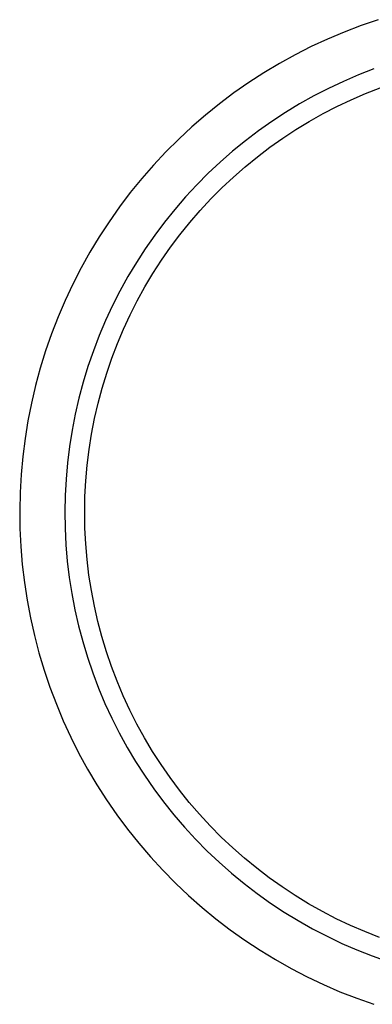
# Model space of a CAD drawing. Units: millimetres. Extents: x -223 to 238, y -221 to 239.
# Drawn here: x 62 to 122, y 68 to 235 of the extents above; entities that cross this region are included whole.
import ezdxf

# ---------------------------------------------------------------- set-up
doc = ezdxf.new("R2010")
doc.units = ezdxf.units.MM
doc.header["$MEASUREMENT"] = 0
doc.layers.add('Default', color=7, linetype='Continuous', true_color=0x000000)

msp = doc.modelspace()

# ---------------------------------------------------------------- linework, layer by layer
at = {"layer": 'Default', "color": 7, "true_color": 0xffffff}
for p, q in [((123.06, 234.91), (120.16, 233.92)), ((117.3, 232.82), (114.48, 231.63)), ((120.16, 233.92), (117.3, 232.82)), ((114.48, 231.63), (111.7, 230.34)), ((111.7, 230.34), (108.97, 228.95)), ((106.29, 227.47), (103.66, 225.9)), ((108.97, 228.95), (106.29, 227.47)), ((103.66, 225.9), (101.09, 224.23)), ((122.33, 226.54), (119.73, 225.53)), ((101.09, 224.23), (98.58, 222.48)), ((117.17, 224.43), (114.64, 223.24)), ((119.73, 225.53), (117.17, 224.43)), ((98.58, 222.48), (96.13, 220.64)), ((114.64, 223.24), (112.17, 221.96)), ((118.49, 221.33), (120.94, 222.38)), ((120.94, 222.38), (123.43, 223.36)), ((112.17, 221.96), (109.73, 220.6)), ((116.07, 220.18), (118.49, 221.33)), ((96.13, 220.64), (93.75, 218.72)), ((107.35, 219.16), (105.01, 217.63)), ((109.73, 220.6), (107.35, 219.16)), ((113.7, 218.96), (116.07, 220.18)), ((93.75, 218.72), (91.43, 216.71)), ((105.01, 217.63), (102.74, 216.02)), ((109.09, 216.26), (111.37, 217.65)), ((111.37, 217.65), (113.7, 218.96)), ((91.43, 216.71), (89.19, 214.63)), ((102.74, 216.02), (100.51, 214.34)), ((106.85, 214.8), (109.09, 216.26)), ((89.19, 214.63), (87.02, 212.47)), ((100.51, 214.34), (98.35, 212.57)), ((104.67, 213.26), (106.85, 214.8)), ((87.02, 212.47), (84.92, 210.23)), ((98.35, 212.57), (96.25, 210.74)), ((102.55, 211.64), (104.67, 213.26)), ((96.25, 210.74), (94.22, 208.83)), ((100.48, 209.95), (102.55, 211.64)), ((84.92, 210.23), (82.91, 207.93)), ((98.47, 208.19), (100.48, 209.95)), ((82.91, 207.93), (80.97, 205.55)), ((94.22, 208.83), (92.25, 206.85)), ((96.52, 206.36), (98.47, 208.19)), ((92.25, 206.85), (90.36, 204.81)), ((94.64, 204.47), (96.52, 206.36)), ((80.97, 205.55), (79.12, 203.11)), ((90.36, 204.81), (88.53, 202.7)), ((92.82, 202.51), (94.64, 204.47)), ((79.12, 203.11), (77.36, 200.61)), ((88.53, 202.7), (86.78, 200.53)), ((91.08, 200.48), (92.82, 202.51)), ((77.36, 200.61), (75.68, 198.04)), ((86.78, 200.53), (85.11, 198.3)), ((89.4, 198.4), (91.08, 200.48)), ((75.68, 198.04), (74.1, 195.42)), ((85.11, 198.3), (83.51, 196.01)), ((87.8, 196.27), (89.4, 198.4)), ((83.51, 196.01), (82, 193.67)), ((86.27, 194.07), (87.8, 196.27)), ((74.1, 195.42), (72.61, 192.75)), ((84.82, 191.83), (86.27, 194.07)), ((72.61, 192.75), (71.21, 190.02)), ((82, 193.67), (80.56, 191.28)), ((80.56, 191.28), (79.21, 188.84)), ((83.45, 189.54), (84.82, 191.83)), ((71.21, 190.02), (69.9, 187.25)), ((82.16, 187.2), (83.45, 189.54)), ((79.21, 188.84), (77.95, 186.36)), ((69.9, 187.25), (68.7, 184.43)), ((77.95, 186.36), (76.77, 183.83)), ((80.95, 184.82), (82.16, 187.2)), ((68.7, 184.43), (67.59, 181.58)), ((79.83, 182.39), (80.95, 184.82)), ((76.77, 183.83), (75.68, 181.26)), ((78.79, 179.93), (79.83, 182.39)), ((67.59, 181.58), (66.58, 178.69)), ((75.68, 181.26), (74.69, 178.66)), ((77.83, 177.44), (78.79, 179.93)), ((66.58, 178.69), (65.68, 175.76)), ((74.69, 178.66), (73.78, 176.02)), ((76.97, 174.91), (77.83, 177.44)), ((65.68, 175.76), (64.87, 172.8)), ((73.78, 176.02), (72.96, 173.35)), ((76.19, 172.36), (76.97, 174.91)), ((64.87, 172.8), (64.17, 169.82)), ((72.96, 173.35), (72.24, 170.66)), ((75.5, 169.77), (76.19, 172.36)), ((72.24, 170.66), (71.61, 167.94)), ((64.17, 169.82), (63.58, 166.82)), ((74.9, 167.17), (75.5, 169.77)), ((71.61, 167.94), (71.08, 165.21)), ((63.58, 166.82), (63.09, 163.79)), ((74.39, 164.55), (74.9, 167.17)), ((71.08, 165.21), (70.64, 162.45)), ((73.97, 161.91), (74.39, 164.55)), ((63.09, 163.79), (62.7, 160.76)), ((70.64, 162.45), (70.3, 159.68)), ((62.7, 160.76), (62.42, 157.71)), ((73.65, 159.26), (73.97, 161.91)), ((70.3, 159.68), (70.05, 156.91)), ((73.41, 156.6), (73.65, 159.26)), ((62.42, 157.71), (62.25, 154.65)), ((70.05, 156.91), (69.9, 154.12)), ((73.27, 153.93), (73.41, 156.6)), ((62.25, 154.65), (62.18, 151.59)), ((69.9, 154.12), (69.85, 151.33)), ((73.22, 151.26), (73.27, 153.93)), ((62.18, 151.59), (62.22, 148.52)), ((69.85, 151.33), (69.89, 148.55)), ((73.27, 148.59), (73.22, 151.26)), ((62.22, 148.52), (62.37, 145.46)), ((69.89, 148.55), (70.03, 145.76)), ((73.4, 145.92), (73.27, 148.59)), ((62.37, 145.46), (62.62, 142.41)), ((70.03, 145.76), (70.27, 142.98)), ((73.63, 143.26), (73.4, 145.92)), ((62.62, 142.41), (62.98, 139.37)), ((70.27, 142.98), (70.6, 140.21)), ((73.95, 140.61), (73.63, 143.26)), ((74.37, 137.97), (73.95, 140.61)), ((62.98, 139.37), (63.44, 136.34)), ((70.6, 140.21), (71.03, 137.46)), ((71.03, 137.46), (71.55, 134.72)), ((74.87, 135.34), (74.37, 137.97)), ((63.44, 136.34), (64.01, 133.33)), ((71.55, 134.72), (72.17, 132)), ((75.47, 132.74), (74.87, 135.34)), ((64.01, 133.33), (64.69, 130.34)), ((76.15, 130.16), (75.47, 132.74)), ((72.17, 132), (72.89, 129.31)), ((64.69, 130.34), (65.46, 127.38)), ((72.89, 129.31), (73.69, 126.64)), ((76.93, 127.6), (76.15, 130.16)), ((65.46, 127.38), (66.34, 124.45)), ((77.79, 125.07), (76.93, 127.6)), ((73.69, 126.64), (74.59, 124)), ((66.34, 124.45), (67.32, 121.55)), ((74.59, 124), (75.58, 121.39)), ((78.74, 122.58), (77.79, 125.07)), ((79.78, 120.12), (78.74, 122.58)), ((67.32, 121.55), (68.41, 118.68)), ((75.58, 121.39), (76.66, 118.82)), ((76.66, 118.82), (77.83, 116.29)), ((80.9, 117.69), (79.78, 120.12)), ((68.41, 118.68), (69.59, 115.85)), ((82.1, 115.31), (80.9, 117.69)), ((69.59, 115.85), (70.87, 113.07)), ((77.83, 116.29), (79.08, 113.8)), ((79.08, 113.8), (80.42, 111.35)), ((83.39, 112.97), (82.1, 115.31)), ((70.87, 113.07), (72.24, 110.33)), ((84.76, 110.67), (83.39, 112.97)), ((80.42, 111.35), (81.85, 108.95)), ((86.2, 108.42), (84.76, 110.67)), ((72.24, 110.33), (73.71, 107.65)), ((81.85, 108.95), (83.36, 106.61)), ((73.71, 107.65), (75.27, 105.01)), ((87.72, 106.23), (86.2, 108.42)), ((83.36, 106.61), (84.94, 104.32)), ((89.32, 104.09), (87.72, 106.23)), ((75.27, 105.01), (76.92, 102.43)), ((84.94, 104.32), (86.61, 102.08)), ((90.99, 102), (89.32, 104.09)), ((76.92, 102.43), (78.67, 99.91)), ((86.61, 102.08), (88.35, 99.9)), ((92.74, 99.98), (90.99, 102)), ((78.67, 99.91), (80.49, 97.46)), ((88.35, 99.9), (90.17, 97.79)), ((94.55, 98.02), (92.74, 99.98)), ((80.49, 97.46), (82.41, 95.06)), ((90.17, 97.79), (92.06, 95.74)), ((96.43, 96.12), (94.55, 98.02)), ((92.06, 95.74), (94.02, 93.75)), ((98.37, 94.29), (96.43, 96.12)), ((82.41, 95.06), (84.4, 92.74)), ((94.02, 93.75), (96.05, 91.84)), ((100.38, 92.52), (98.37, 94.29)), ((84.4, 92.74), (86.48, 90.48)), ((102.45, 90.83), (100.38, 92.52)), ((86.48, 90.48), (88.63, 88.3)), ((96.05, 91.84), (98.14, 90)), ((104.57, 89.21), (102.45, 90.83)), ((98.14, 90), (100.3, 88.23)), ((106.75, 87.66), (104.57, 89.21)), ((88.63, 88.3), (90.85, 86.2)), ((100.3, 88.23), (102.51, 86.53)), ((108.98, 86.19), (106.75, 87.66)), ((90.85, 86.2), (93.15, 84.17)), ((102.51, 86.53), (104.78, 84.92)), ((111.26, 84.8), (108.98, 86.19)), ((93.15, 84.17), (95.52, 82.23)), ((104.78, 84.92), (107.11, 83.38)), ((113.59, 83.49), (111.26, 84.8)), ((95.52, 82.23), (97.95, 80.37)), ((107.11, 83.38), (109.49, 81.93)), ((109.49, 81.93), (111.92, 80.56)), ((115.96, 82.26), (113.59, 83.49)), ((118.37, 81.12), (115.96, 82.26)), ((97.95, 80.37), (100.45, 78.6)), ((111.92, 80.56), (114.39, 79.27)), ((120.82, 80.06), (118.37, 81.12)), ((100.45, 78.6), (103, 76.91)), ((114.39, 79.27), (116.91, 78.07)), ((123.31, 79.08), (120.82, 80.06)), ((103, 76.91), (105.62, 75.31)), ((116.91, 78.07), (119.47, 76.96)), ((119.47, 76.96), (122.06, 75.94)), ((105.62, 75.31), (108.29, 73.81)), ((122.06, 75.94), (124.69, 75.01)), ((108.29, 73.81), (111, 72.4)), ((111, 72.4), (113.77, 71.08)), ((113.77, 71.08), (116.58, 69.86)), ((116.58, 69.86), (119.43, 68.74)), ((119.43, 68.74), (122.32, 67.72))]:
    msp.add_line(p, q, dxfattribs=at)

doc.saveas('drawing.dxf')
